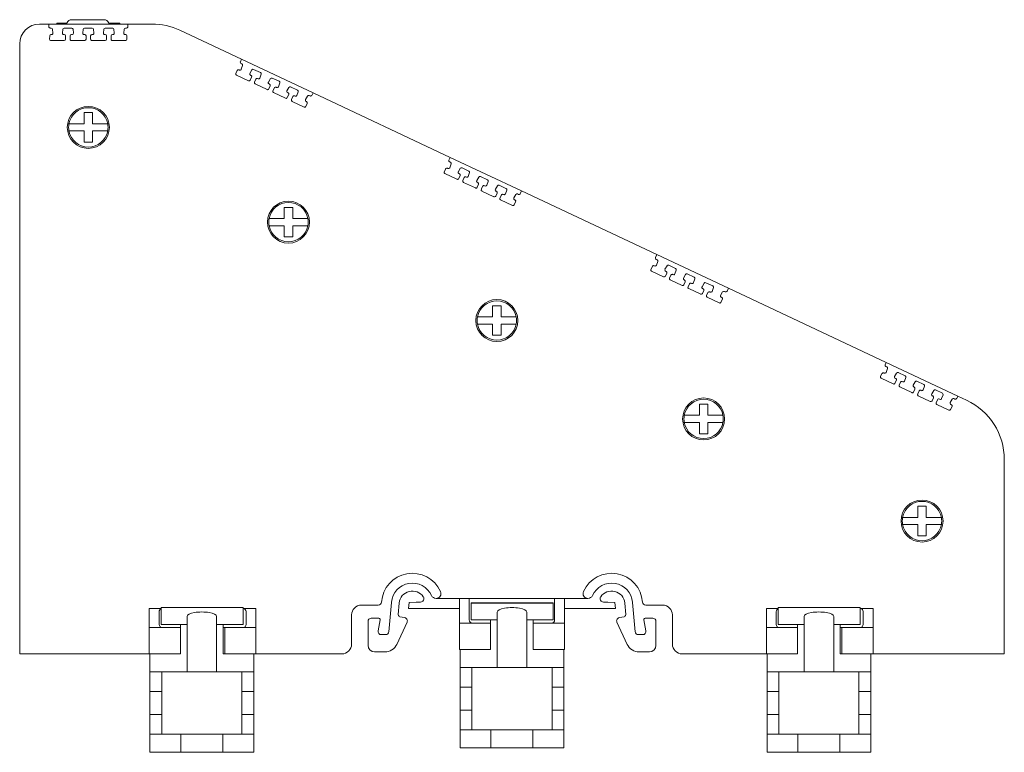
# Model space of a CAD drawing. Units: millimetres. Extents: x 2174 to 2987, y 936 to 1254.
# Drawn here: x 2174 to 2324, y 1136 to 1248 of the extents above; entities that cross this region are included whole.
import ezdxf

# ---------------------------------------------------------------- set-up
doc = ezdxf.new("R2010")
doc.units = ezdxf.units.MM

# ---------------------------------------------------------------- blocks, each defined once
blk = doc.blocks.new('2')
at = {"color": 7, "linetype": 'Continuous', "lineweight": 15}
for p, q in [((2176.83, 1246.91), (2178.28, 1246.91)), ((2178.28, 1246.51), (2178.28, 1246.91)), ((2178.28, 1246.91), (2190.31, 1246.91)), ((2179.47, 1247.04), (2179.47, 1246.91)), ((2181, 1247.04), (2179.47, 1247.04)), ((2181.05, 1247.13), (2180.94, 1246.91)), ((2186.68, 1247.57), (2181.73, 1247.57)), ((2187.48, 1246.91), (2187.37, 1247.13)), ((2189.11, 1247.04), (2187.41, 1247.04)), ((2189.12, 1246.91), (2189.11, 1247.04)), ((2190.31, 1246.91), (2190.31, 1246.5)), ((2190.31, 1246.91), (2193.97, 1246.91)), ((2178.39, 1244.59), (2178.4, 1245.1)), ((2178.64, 1246.3), (2178.48, 1246.3)), ((2178.6, 1245.3), (2178.68, 1245.3)), ((2178.88, 1245.51), (2178.83, 1246.12)), ((2180.39, 1246.12), (2180.33, 1245.51)), ((2180.53, 1245.3), (2180.61, 1245.3)), ((2181.76, 1246.3), (2180.59, 1246.3)), ((2180.81, 1245.1), (2180.81, 1245.09)), ((2180.81, 1245.09), (2180.81, 1244.59)), ((2181.52, 1244.59), (2181.52, 1245.1)), ((2181.72, 1245.3), (2181.81, 1245.3)), ((2182.01, 1245.51), (2181.96, 1246.12)), ((2183.52, 1246.12), (2183.46, 1245.51)), ((2183.66, 1245.3), (2183.74, 1245.3)), ((2184.88, 1246.3), (2183.71, 1246.3)), ((2183.94, 1245.1), (2183.94, 1245.09)), ((2183.94, 1245.09), (2183.94, 1244.59)), ((2184.64, 1244.59), (2184.64, 1245.1)), ((2184.84, 1245.3), (2184.93, 1245.3)), ((2185.13, 1245.51), (2185.08, 1246.12)), ((2186.64, 1246.12), (2186.58, 1245.51)), ((2186.78, 1245.3), (2186.86, 1245.3)), ((2188, 1246.3), (2186.83, 1246.3)), ((2187.06, 1245.1), (2187.06, 1245.09)), ((2187.06, 1245.09), (2187.06, 1244.59)), ((2187.76, 1244.59), (2187.76, 1245.1)), ((2187.96, 1245.3), (2188.05, 1245.3)), ((2188.25, 1245.51), (2188.2, 1246.12)), ((2189.76, 1246.12), (2189.7, 1245.51)), ((2189.9, 1245.3), (2189.98, 1245.3)), ((2190.11, 1246.3), (2189.95, 1246.3)), ((2190.18, 1245.1), (2190.18, 1245.09)), ((2190.18, 1245.09), (2190.18, 1244.59)), ((2190.31, 1246.5), (2190.31, 1246.5)), ((2198.22, 1245.96), (2207.63, 1241.53)), ((2173.83, 1150.91), (2173.83, 1243.91)), ((2178.59, 1244.39), (2180.61, 1244.39)), ((2181.72, 1244.39), (2183.74, 1244.39)), ((2184.84, 1244.39), (2186.86, 1244.39)), ((2187.96, 1244.39), (2189.98, 1244.39)), ((2207.46, 1241.17), (2207.63, 1241.53)), ((2207.7, 1240.83), (2207.55, 1240.9)), ((2207.59, 1240.01), (2207.8, 1240.58)), ((2207.63, 1241.53), (2218.52, 1236.41)), ((2206.77, 1239.38), (2206.98, 1239.83)), ((2206.86, 1239.11), (2208.69, 1238.25)), ((2207.25, 1239.93), (2207.32, 1239.9)), ((2209.21, 1239.92), (2208.91, 1239.39)), ((2208.99, 1239.11), (2209.07, 1239.07)), ((2210.52, 1239.5), (2209.47, 1240)), ((2210.42, 1238.68), (2210.63, 1239.26)), ((2209.17, 1238.81), (2208.96, 1238.35)), ((2209.59, 1238.05), (2209.8, 1238.51)), ((2209.69, 1237.78), (2211.51, 1236.92)), ((2210.07, 1238.6), (2210.14, 1238.57)), ((2212.03, 1238.59), (2211.73, 1238.06)), ((2211.82, 1237.78), (2211.9, 1237.74)), ((2213.35, 1238.18), (2212.29, 1238.67)), ((2213.24, 1237.35), (2213.45, 1237.93)), ((2211.99, 1237.48), (2211.78, 1237.02)), ((2212.41, 1236.72), (2212.63, 1237.18)), ((2212.51, 1236.45), (2214.34, 1235.59)), ((2212.89, 1237.28), (2212.97, 1237.24)), ((2214.86, 1237.26), (2214.55, 1236.73)), ((2214.82, 1236.15), (2214.6, 1235.69)), ((2214.64, 1236.45), (2214.72, 1236.42)), ((2216.17, 1236.85), (2215.11, 1237.34)), ((2216.07, 1236.02), (2216.28, 1236.6)), ((2218.52, 1236.41), (2218.35, 1236.04)), ((2218.52, 1236.41), (2239.41, 1226.59)), ((2215.24, 1235.39), (2215.45, 1235.85)), ((2215.34, 1235.12), (2217.16, 1234.26)), ((2215.72, 1235.94), (2215.8, 1235.91)), ((2217.68, 1235.93), (2217.38, 1235.4)), ((2217.64, 1234.82), (2217.43, 1234.36)), ((2217.47, 1235.12), (2217.55, 1235.09)), ((2218.09, 1235.95), (2217.94, 1236.01)), ((2239.21, 1226.17), (2239.41, 1226.59)), ((2239.45, 1225.83), (2239.31, 1225.9)), ((2239.35, 1225.01), (2239.55, 1225.58)), ((2239.41, 1226.59), (2250.3, 1221.47)), ((2238.52, 1224.37), (2238.73, 1224.83)), ((2238.61, 1224.11), (2240.44, 1223.25)), ((2239, 1224.93), (2239.07, 1224.9)), ((2240.96, 1224.92), (2240.66, 1224.39)), ((2240.74, 1224.11), (2240.82, 1224.07)), ((2242.27, 1224.5), (2241.22, 1225)), ((2242.17, 1223.68), (2242.38, 1224.26)), ((2240.92, 1223.81), (2240.71, 1223.35)), ((2241.34, 1223.05), (2241.55, 1223.51)), ((2241.44, 1222.78), (2243.26, 1221.92)), ((2241.82, 1223.6), (2241.9, 1223.57)), ((2243.78, 1223.59), (2243.48, 1223.06)), ((2243.57, 1222.78), (2243.65, 1222.74)), ((2245.1, 1223.18), (2244.04, 1223.67)), ((2244.99, 1222.35), (2245.2, 1222.93)), ((2243.74, 1222.48), (2243.53, 1222.02)), ((2244.16, 1221.72), (2244.38, 1222.18)), ((2244.26, 1221.45), (2246.09, 1220.59)), ((2244.64, 1222.27), (2244.72, 1222.24)), ((2246.61, 1222.26), (2246.3, 1221.73)), ((2246.57, 1221.15), (2246.35, 1220.69)), ((2246.39, 1221.45), (2246.47, 1221.42)), ((2247.92, 1221.85), (2246.86, 1222.34)), ((2247.82, 1221.02), (2248.03, 1221.6)), ((2250.3, 1221.47), (2250.1, 1221.04)), ((2250.3, 1221.47), (2270.92, 1211.77)), ((2246.99, 1220.39), (2247.21, 1220.85)), ((2247.09, 1220.12), (2248.91, 1219.26)), ((2247.47, 1220.94), (2247.55, 1220.91)), ((2249.43, 1220.93), (2249.13, 1220.4)), ((2249.39, 1219.82), (2249.18, 1219.36)), ((2249.22, 1220.12), (2249.3, 1220.09)), ((2249.84, 1220.95), (2249.69, 1221.01)), ((2270.7, 1211.31), (2270.92, 1211.77)), ((2270.94, 1210.97), (2270.79, 1211.04)), ((2270.83, 1210.15), (2271.04, 1210.72)), ((2270.92, 1211.77), (2281.81, 1206.65)), ((2270.01, 1209.51), (2270.22, 1209.97)), ((2270.1, 1209.25), (2271.93, 1208.39)), ((2270.49, 1210.07), (2270.56, 1210.04)), ((2272.45, 1210.06), (2272.14, 1209.53)), ((2272.23, 1209.25), (2272.31, 1209.21)), ((2273.76, 1209.64), (2272.71, 1210.14)), ((2273.66, 1208.82), (2273.86, 1209.4)), ((2272.41, 1208.95), (2272.2, 1208.49)), ((2272.83, 1208.19), (2273.04, 1208.65)), ((2272.93, 1207.92), (2274.75, 1207.06)), ((2273.31, 1208.74), (2273.38, 1208.71)), ((2275.27, 1208.73), (2274.97, 1208.2)), ((2275.23, 1207.62), (2275.02, 1207.16)), ((2275.06, 1207.92), (2275.14, 1207.88)), ((2276.58, 1208.32), (2275.53, 1208.81)), ((2276.48, 1207.49), (2276.69, 1208.07)), ((2275.65, 1206.86), (2275.87, 1207.32)), ((2275.75, 1206.59), (2277.58, 1205.73)), ((2276.13, 1207.41), (2276.21, 1207.38)), ((2278.09, 1207.4), (2277.79, 1206.87)), ((2278.05, 1206.29), (2277.84, 1205.83)), ((2277.88, 1206.59), (2277.96, 1206.56)), ((2279.41, 1206.99), (2278.35, 1207.48)), ((2278.96, 1206.08), (2279.03, 1206.05)), ((2279.31, 1206.16), (2279.52, 1206.74)), ((2280.92, 1206.07), (2280.62, 1205.54)), ((2281.32, 1206.09), (2281.18, 1206.15)), ((2281.81, 1206.65), (2281.59, 1206.18)), ((2281.81, 1206.65), (2305.86, 1195.34)), ((2278.48, 1205.53), (2278.69, 1205.99)), ((2278.58, 1205.26), (2280.4, 1204.4)), ((2280.88, 1204.96), (2280.67, 1204.5)), ((2280.71, 1205.26), (2280.79, 1205.23)), ((2305.68, 1194.97), (2305.86, 1195.34)), ((2305.92, 1194.64), (2305.78, 1194.7)), ((2305.82, 1193.81), (2306.03, 1194.39)), ((2305.86, 1195.34), (2316.75, 1190.21)), ((2304.99, 1193.18), (2305.2, 1193.64)), ((2305.09, 1192.91), (2306.91, 1192.05)), ((2305.47, 1193.74), (2305.55, 1193.7)), ((2307.43, 1193.72), (2307.13, 1193.19)), ((2307.39, 1192.61), (2307.18, 1192.15)), ((2307.22, 1192.91), (2307.3, 1192.88)), ((2308.75, 1193.31), (2307.69, 1193.8)), ((2308.64, 1192.48), (2308.85, 1193.06)), ((2307.81, 1191.85), (2308.03, 1192.31)), ((2307.91, 1191.59), (2309.74, 1190.73)), ((2308.29, 1192.41), (2308.37, 1192.37)), ((2310.26, 1192.39), (2309.95, 1191.87)), ((2310.22, 1191.28), (2310, 1190.82)), ((2310.04, 1191.59), (2310.12, 1191.55)), ((2311.57, 1191.98), (2310.51, 1192.48)), ((2311.12, 1191.08), (2311.19, 1191.04)), ((2311.46, 1191.16), (2311.67, 1191.73)), ((2313.08, 1191.07), (2312.78, 1190.54)), ((2314.4, 1190.65), (2313.34, 1191.15)), ((2310.64, 1190.52), (2310.85, 1190.98)), ((2310.73, 1190.26), (2312.56, 1189.4)), ((2313.04, 1189.95), (2312.83, 1189.5)), ((2312.86, 1190.26), (2312.94, 1190.22)), ((2313.47, 1189.19), (2313.68, 1189.65)), ((2313.94, 1189.75), (2314.02, 1189.71)), ((2314.29, 1189.83), (2314.5, 1190.4)), ((2315.91, 1189.74), (2315.6, 1189.21)), ((2316.31, 1189.75), (2316.16, 1189.82)), ((2316.75, 1190.21), (2316.58, 1189.85)), ((2316.75, 1190.21), (2318.09, 1189.58)), ((2313.56, 1188.93), (2315.39, 1188.07)), ((2315.87, 1188.62), (2315.65, 1188.16)), ((2315.69, 1188.93), (2315.77, 1188.89)), ((2323.84, 1180.53), (2323.84, 1150.91)), ((2228.47, 1158.34), (2225.9, 1158.34)), ((2230.47, 1158.76), (2230.07, 1154.29)), ((2231.51, 1156.89), (2231.66, 1158.66)), ((2233.09, 1157.81), (2233.17, 1158.72)), ((2234.21, 1158.81), (2233.17, 1158.72)), ((2234.21, 1158.81), (2234.91, 1158.81)), ((2237.26, 1159.36), (2240.83, 1159.36)), ((2240.83, 1155.58), (2240.83, 1159.36)), ((2242.33, 1159.36), (2240.83, 1159.36)), ((2242.33, 1159.36), (2242.33, 1156.08)), ((2255.33, 1159.36), (2242.33, 1159.36)), ((2255.13, 1158.68), (2242.63, 1158.68)), ((2242.63, 1158.68), (2242.63, 1158.66)), ((2242.63, 1158.66), (2255.13, 1158.66)), ((2242.63, 1156.08), (2242.63, 1158.66)), ((2255.13, 1158.66), (2255.13, 1158.68)), ((2255.13, 1156.08), (2255.13, 1158.66)), ((2255.33, 1156.08), (2255.33, 1159.36)), ((2256.83, 1159.36), (2255.33, 1159.36)), ((2256.83, 1159.36), (2256.83, 1155.58)), ((2256.83, 1159.36), (2260.41, 1159.36)), ((2263.46, 1158.81), (2262.76, 1158.81)), ((2263.46, 1158.81), (2264.5, 1158.72)), ((2264.58, 1157.81), (2264.5, 1158.72)), ((2266.01, 1158.66), (2266.16, 1156.89)), ((2267.6, 1154.29), (2267.2, 1158.76)), ((2271.77, 1158.34), (2269.21, 1158.34)), ((2195.38, 1157.85), (2193.58, 1157.85)), ((2193.58, 1157.85), (2193.58, 1154.91)), ((2195.08, 1157.35), (2195.08, 1155.41)), ((2195.38, 1155.41), (2195.38, 1157.98)), ((2195.38, 1157.98), (2207.88, 1157.98)), ((2199.33, 1156.61), (2199.33, 1155.41)), ((2203.83, 1155.41), (2203.83, 1156.61)), ((2207.88, 1155.41), (2207.88, 1157.98)), ((2209.83, 1157.85), (2207.88, 1157.85)), ((2208.33, 1155.41), (2208.33, 1157.35)), ((2209.83, 1157.85), (2209.83, 1154.91)), ((2224.4, 1156.84), (2224.4, 1152.41)), ((2231.75, 1156.57), (2232.48, 1156.44)), ((2233.09, 1157.81), (2240.83, 1157.81)), ((2246.58, 1157.29), (2246.58, 1156.08)), ((2251.08, 1156.08), (2251.08, 1157.29)), ((2256.83, 1157.81), (2264.58, 1157.81)), ((2265.92, 1156.57), (2265.19, 1156.44)), ((2273.27, 1152.41), (2273.27, 1156.84)), ((2289.39, 1157.85), (2287.59, 1157.85)), ((2287.59, 1157.85), (2287.59, 1154.91)), ((2289.09, 1157.35), (2289.09, 1155.41)), ((2289.39, 1155.41), (2289.39, 1157.98)), ((2289.39, 1157.98), (2301.89, 1157.98)), ((2293.34, 1156.61), (2293.34, 1155.41)), ((2297.84, 1155.41), (2297.84, 1156.61)), ((2301.89, 1155.41), (2301.89, 1157.98)), ((2303.84, 1157.85), (2301.89, 1157.85)), ((2302.34, 1155.41), (2302.34, 1157.35)), ((2303.84, 1157.85), (2303.84, 1154.91)), ((2195.38, 1155.41), (2198.33, 1155.41)), ((2199.33, 1155.41), (2198.33, 1155.41)), ((2198.33, 1150.91), (2198.33, 1155.41)), ((2199.33, 1148.16), (2199.33, 1155.41)), ((2204.83, 1155.41), (2203.83, 1155.41)), ((2203.83, 1155.41), (2203.83, 1148.16)), ((2204.83, 1155.41), (2204.83, 1150.91)), ((2204.83, 1155.41), (2207.88, 1155.41)), ((2226.9, 1155.84), (2226.9, 1152.21)), ((2227.4, 1156.34), (2228.54, 1156.34)), ((2228.73, 1156.1), (2228.44, 1154.42)), ((2231.27, 1152.36), (2232.85, 1155.74)), ((2240.83, 1151.58), (2240.83, 1155.58)), ((2240.83, 1155.58), (2242.83, 1155.58)), ((2242.63, 1156.08), (2245.58, 1156.08)), ((2245.58, 1155.58), (2242.83, 1155.58)), ((2246.58, 1156.08), (2245.58, 1156.08)), ((2245.58, 1151.58), (2245.58, 1156.08)), ((2245.58, 1155.58), (2245.58, 1151.58)), ((2246.58, 1148.83), (2246.58, 1156.08)), ((2252.08, 1156.08), (2251.08, 1156.08)), ((2251.08, 1156.08), (2251.08, 1148.83)), ((2252.08, 1156.08), (2252.08, 1151.58)), ((2252.08, 1156.08), (2255.13, 1156.08)), ((2252.08, 1151.58), (2252.08, 1155.58)), ((2254.83, 1155.58), (2252.08, 1155.58)), ((2254.83, 1155.58), (2256.83, 1155.58)), ((2256.83, 1155.58), (2256.83, 1151.58)), ((2264.83, 1155.74), (2266.4, 1152.36)), ((2268.94, 1156.1), (2269.23, 1154.42)), ((2270.27, 1156.34), (2269.13, 1156.34)), ((2270.77, 1152.21), (2270.77, 1155.84)), ((2289.39, 1155.41), (2292.34, 1155.41)), ((2293.34, 1155.41), (2292.34, 1155.41)), ((2292.34, 1150.91), (2292.34, 1155.41)), ((2293.34, 1148.16), (2293.34, 1155.41)), ((2298.84, 1155.41), (2297.84, 1155.41)), ((2297.84, 1155.41), (2297.84, 1148.16)), ((2298.84, 1155.41), (2298.84, 1150.91)), ((2298.84, 1155.41), (2301.89, 1155.41)), ((2193.58, 1154.91), (2193.58, 1150.91)), ((2195.58, 1154.91), (2193.58, 1154.91)), ((2195.58, 1154.91), (2198.33, 1154.91)), ((2198.33, 1154.91), (2198.33, 1150.91)), ((2204.83, 1154.91), (2205.08, 1154.91)), ((2205.08, 1150.91), (2205.08, 1154.91)), ((2205.08, 1154.91), (2207.83, 1154.91)), ((2209.83, 1154.91), (2207.83, 1154.91)), ((2209.83, 1150.91), (2209.83, 1154.91)), ((2228.93, 1153.84), (2229.58, 1153.84)), ((2268.74, 1153.84), (2268.09, 1153.84)), ((2287.59, 1154.91), (2287.59, 1150.91)), ((2289.59, 1154.91), (2287.59, 1154.91)), ((2289.59, 1154.91), (2292.34, 1154.91)), ((2292.34, 1154.91), (2292.34, 1150.91)), ((2298.84, 1154.91), (2299.09, 1154.91)), ((2299.09, 1154.91), (2301.84, 1154.91)), ((2299.09, 1150.91), (2299.09, 1154.91)), ((2303.84, 1154.91), (2301.84, 1154.91)), ((2303.84, 1150.91), (2303.84, 1154.91)), ((2193.58, 1150.91), (2173.83, 1150.91)), ((2193.58, 1150.91), (2198.33, 1150.91)), ((2193.68, 1150.91), (2193.68, 1148.16)), ((2198.33, 1150.91), (2198.33, 1150.91)), ((2204.83, 1150.91), (2205.08, 1150.91)), ((2205.08, 1150.91), (2209.83, 1150.91)), ((2209.48, 1150.91), (2209.48, 1148.16)), ((2222.9, 1150.91), (2209.83, 1150.91)), ((2227.9, 1151.21), (2229.46, 1151.21)), ((2245.58, 1151.58), (2240.83, 1151.58)), ((2240.93, 1151.58), (2240.93, 1148.83)), ((2245.58, 1151.58), (2245.58, 1151.58)), ((2256.83, 1151.58), (2252.08, 1151.58)), ((2252.08, 1151.58), (2252.08, 1151.58)), ((2256.73, 1151.58), (2256.73, 1148.83)), ((2269.77, 1151.21), (2268.21, 1151.21)), ((2287.59, 1150.91), (2274.77, 1150.91)), ((2287.59, 1150.91), (2292.34, 1150.91)), ((2287.69, 1150.91), (2287.69, 1148.16)), ((2292.34, 1150.91), (2292.34, 1150.91)), ((2298.84, 1150.91), (2299.09, 1150.91)), ((2299.09, 1150.91), (2303.84, 1150.91)), ((2303.49, 1150.91), (2303.49, 1148.16)), ((2323.84, 1150.91), (2303.84, 1150.91)), ((2193.68, 1148.16), (2199.33, 1148.16)), ((2193.68, 1148.16), (2193.68, 1145.16)), ((2195.48, 1145.16), (2195.48, 1148.16)), ((2203.83, 1148.16), (2199.33, 1148.16)), ((2203.83, 1148.16), (2209.48, 1148.16)), ((2207.68, 1148.16), (2207.68, 1145.16)), ((2209.48, 1148.16), (2209.48, 1145.16)), ((2240.93, 1148.83), (2246.58, 1148.83)), ((2240.93, 1148.83), (2240.93, 1145.83)), ((2242.73, 1145.83), (2242.73, 1148.83)), ((2251.08, 1148.83), (2246.58, 1148.83)), ((2251.08, 1148.83), (2256.73, 1148.83)), ((2254.93, 1148.83), (2254.93, 1145.83)), ((2256.73, 1148.83), (2256.73, 1145.83)), ((2287.69, 1148.16), (2293.34, 1148.16)), ((2287.69, 1148.16), (2287.69, 1145.16)), ((2289.49, 1145.16), (2289.49, 1148.16)), ((2297.84, 1148.16), (2293.34, 1148.16)), ((2297.84, 1148.16), (2303.49, 1148.16)), ((2301.69, 1148.16), (2301.69, 1145.16)), ((2303.49, 1148.16), (2303.49, 1145.16)), ((2195.48, 1145.16), (2193.68, 1145.16)), ((2193.68, 1145.16), (2193.68, 1141.66)), ((2195.48, 1141.66), (2195.48, 1145.16)), ((2207.68, 1145.16), (2209.48, 1145.16)), ((2207.68, 1145.16), (2207.68, 1141.66)), ((2209.48, 1145.16), (2209.48, 1141.66)), ((2242.73, 1145.83), (2240.93, 1145.83)), ((2240.93, 1145.83), (2240.93, 1142.33)), ((2242.73, 1142.33), (2242.73, 1145.83)), ((2254.93, 1145.83), (2256.73, 1145.83)), ((2254.93, 1145.83), (2254.93, 1142.33)), ((2256.73, 1145.83), (2256.73, 1142.33)), ((2289.49, 1145.16), (2287.69, 1145.16)), ((2287.69, 1145.16), (2287.69, 1141.66)), ((2289.49, 1141.66), (2289.49, 1145.16)), ((2301.69, 1145.16), (2303.49, 1145.16)), ((2301.69, 1145.16), (2301.69, 1141.66)), ((2303.49, 1145.16), (2303.49, 1141.66)), ((2195.48, 1141.66), (2193.68, 1141.66)), ((2193.68, 1141.66), (2193.68, 1138.66)), ((2195.48, 1138.66), (2195.48, 1141.66)), ((2209.48, 1141.66), (2207.68, 1141.66)), ((2207.68, 1141.66), (2207.68, 1138.66)), ((2209.48, 1141.66), (2209.48, 1138.66)), ((2242.73, 1142.33), (2240.93, 1142.33)), ((2240.93, 1142.33), (2240.93, 1139.33)), ((2242.73, 1139.33), (2242.73, 1142.33)), ((2256.73, 1142.33), (2254.93, 1142.33)), ((2254.93, 1142.33), (2254.93, 1139.33)), ((2256.73, 1142.33), (2256.73, 1139.33)), ((2289.49, 1141.66), (2287.69, 1141.66)), ((2287.69, 1141.66), (2287.69, 1138.66)), ((2289.49, 1138.66), (2289.49, 1141.66)), ((2303.49, 1141.66), (2301.69, 1141.66)), ((2301.69, 1141.66), (2301.69, 1138.66)), ((2303.49, 1141.66), (2303.49, 1138.66)), ((2193.68, 1138.66), (2193.68, 1135.91)), ((2198.38, 1138.66), (2193.68, 1138.66)), ((2198.38, 1135.91), (2198.38, 1138.66)), ((2198.38, 1138.66), (2204.78, 1138.66)), ((2209.48, 1138.66), (2204.78, 1138.66)), ((2204.78, 1138.66), (2204.78, 1135.91)), ((2209.48, 1138.66), (2209.48, 1135.91)), ((2240.93, 1139.33), (2240.93, 1136.58)), ((2245.63, 1139.33), (2240.93, 1139.33)), ((2245.63, 1136.58), (2245.63, 1139.33)), ((2245.63, 1139.33), (2252.03, 1139.33)), ((2256.73, 1139.33), (2252.03, 1139.33)), ((2252.03, 1139.33), (2252.03, 1136.58)), ((2256.73, 1139.33), (2256.73, 1136.58)), ((2287.69, 1138.66), (2287.69, 1135.91)), ((2292.39, 1138.66), (2287.69, 1138.66)), ((2292.39, 1135.91), (2292.39, 1138.66)), ((2292.39, 1138.66), (2298.79, 1138.66)), ((2298.79, 1138.66), (2298.79, 1135.91)), ((2303.49, 1138.66), (2298.79, 1138.66)), ((2303.49, 1138.66), (2303.49, 1135.91)), ((2198.38, 1135.91), (2193.68, 1135.91)), ((2204.78, 1135.91), (2198.38, 1135.91)), ((2209.48, 1135.91), (2204.78, 1135.91)), ((2245.63, 1136.58), (2240.93, 1136.58)), ((2252.03, 1136.58), (2245.63, 1136.58)), ((2256.73, 1136.58), (2252.03, 1136.58)), ((2292.39, 1135.91), (2287.69, 1135.91)), ((2298.79, 1135.91), (2292.39, 1135.91)), ((2303.49, 1135.91), (2298.79, 1135.91))]:
    blk.add_line(p, q, dxfattribs=at)
for centre in [(2184.29, 1231.16), (2214.78, 1216.72), (2246.53, 1201.72), (2278.03, 1186.72), (2311.3, 1171.16)]:
    blk.add_circle(centre, 3.2, dxfattribs=at)
for centre, radius, start, end in [((2176.83, 1243.91), 3, 90, 180), ((2181.73, 1246.81), 0.759, 90, 155.0005), ((2186.68, 1246.81), 0.759, 24.9996, 90), ((2193.97, 1236.91), 10, 64.8114, 90), ((2178.48, 1246.5), 0.2, 179.6298, 269.9965), ((2178.6, 1245.1), 0.2, 89.9965, 179.63), ((2178.64, 1246.1), 0.2, 4.63, 89.9965), ((2178.68, 1245.5), 0.2, 269.9966, 4.63), ((2180.53, 1245.5), 0.2, 174.6301, 269.9965), ((2180.59, 1246.1), 0.2, 89.9965, 174.6301), ((2180.61, 1245.1), 0.2, 0, 89.9966), ((2181.72, 1245.1), 0.2, 89.9967, 179.63), ((2181.76, 1246.1), 0.2, 4.6298, 89.9965), ((2181.81, 1245.5), 0.2, 269.9967, 4.6298), ((2183.66, 1245.5), 0.2, 174.6302, 269.9964), ((2183.71, 1246.1), 0.2, 89.9965, 174.6301), ((2183.74, 1245.1), 0.2, 0, 89.9965), ((2184.84, 1245.1), 0.2, 89.9967, 179.6301), ((2184.88, 1246.1), 0.2, 4.6302, 89.9964), ((2184.93, 1245.5), 0.2, 269.9967, 4.6301), ((2186.78, 1245.5), 0.2, 174.6302, 269.9966), ((2186.83, 1246.1), 0.2, 89.9965, 174.6302), ((2186.86, 1245.1), 0.2, 0, 89.9967), ((2187.96, 1245.1), 0.2, 89.9968, 179.6299), ((2188, 1246.1), 0.2, 4.63, 89.9965), ((2188.05, 1245.5), 0.2, 269.9967, 4.63), ((2189.9, 1245.5), 0.2, 174.63, 269.9965), ((2189.95, 1246.1), 0.2, 89.9965, 174.63), ((2189.98, 1245.1), 0.2, 0, 89.9965), ((2190.11, 1246.5), 0.2, 269.9965, 0), ((2178.59, 1244.59), 0.2, 179.63, 269.9965), ((2180.61, 1244.59), 0.2, 269.9965, 359.6299), ((2181.72, 1244.59), 0.2, 179.63, 269.9964), ((2183.74, 1244.59), 0.2, 269.9965, 359.63), ((2184.84, 1244.59), 0.2, 179.6301, 269.9965), ((2186.86, 1244.59), 0.2, 269.9965, 359.63), ((2187.96, 1244.59), 0.2, 179.6299, 269.9965), ((2189.98, 1244.59), 0.2, 269.9965, 359.63), ((2207.64, 1241.08), 0.2, 154.4371, 244.8027), ((2207.61, 1240.65), 0.2, 340.17, 64.8026), ((2206.95, 1239.29), 0.2, 155.1699, 244.8036), ((2207.16, 1239.75), 0.2, 64.8045, 155.1701), ((2207.41, 1240.08), 0.2, 244.8045, 340.17), ((2209.08, 1239.29), 0.2, 150.1701, 244.8047), ((2208.99, 1238.89), 0.2, 335.1701, 64.8046), ((2209.38, 1239.82), 0.2, 64.8037, 150.17), ((2210.44, 1239.32), 0.2, 340.1699, 64.8037), ((2208.78, 1238.43), 0.2, 244.8035, 335.1701), ((2209.77, 1237.96), 0.2, 155.1699, 244.8035), ((2209.99, 1238.42), 0.2, 64.8054, 155.1699), ((2210.23, 1238.75), 0.2, 244.8054, 340.1699), ((2211.9, 1237.96), 0.2, 150.1698, 244.8015), ((2211.81, 1237.56), 0.2, 335.17, 64.8015), ((2212.21, 1238.49), 0.2, 64.8036, 150.1699), ((2213.26, 1238), 0.2, 340.1698, 64.8036), ((2211.6, 1237.1), 0.2, 244.8036, 335.17), ((2212.6, 1236.63), 0.2, 155.17, 244.8035), ((2212.81, 1237.09), 0.2, 64.8014, 155.17), ((2213.05, 1237.42), 0.2, 244.8015, 340.1699), ((2214.73, 1236.63), 0.2, 150.1702, 244.8025), ((2214.63, 1236.24), 0.2, 335.1699, 64.8025), ((2215.03, 1237.16), 0.2, 64.8036, 150.1702), ((2216.09, 1236.67), 0.2, 340.1699, 64.8036), ((2217.86, 1235.83), 0.2, 64.8043, 150.1699), ((2218.17, 1236.13), 0.2, 244.8043, 335.1703), ((2214.42, 1235.78), 0.2, 244.8036, 335.17), ((2215.42, 1235.3), 0.2, 155.1701, 244.8035), ((2215.64, 1235.76), 0.2, 64.8012, 155.1701), ((2215.88, 1236.09), 0.2, 244.8041, 340.1697), ((2217.55, 1235.3), 0.2, 150.17, 244.8034), ((2217.46, 1234.9), 0.2, 335.1699, 64.8034), ((2184.29, 1231.16), 3, 10.564, 169.436), ((2217.25, 1234.45), 0.2, 244.8035, 335.17), ((2184.29, 1231.16), 3, 169.436, 190.564), ((2184.29, 1231.16), 3, 349.436, 10.564), ((2184.29, 1231.16), 3, 190.564, 349.436), ((2239.39, 1226.08), 0.2, 154.437, 244.8036), ((2239.36, 1225.65), 0.2, 340.17, 64.8036), ((2238.7, 1224.29), 0.2, 155.1671, 244.8035), ((2238.91, 1224.75), 0.2, 64.8041, 155.1701), ((2239.16, 1225.08), 0.2, 244.804, 340.17), ((2240.83, 1224.29), 0.2, 150.17, 244.8033), ((2240.74, 1223.89), 0.2, 335.1701, 64.8033), ((2241.13, 1224.82), 0.2, 64.8036, 150.17), ((2242.19, 1224.32), 0.2, 340.1698, 64.8036), ((2240.53, 1223.43), 0.2, 244.8035, 335.1699), ((2241.52, 1222.96), 0.2, 155.1699, 244.8035), ((2241.74, 1223.42), 0.2, 64.803, 155.17), ((2241.98, 1223.75), 0.2, 244.803, 340.1698), ((2243.65, 1222.96), 0.2, 150.1699, 244.8022), ((2243.56, 1222.56), 0.2, 335.1699, 64.8022), ((2243.96, 1223.49), 0.2, 64.8037, 150.1699), ((2245.01, 1223), 0.2, 340.1698, 64.8036), ((2243.35, 1222.1), 0.2, 244.8035, 335.17), ((2244.35, 1221.63), 0.2, 155.17, 244.8035), ((2244.56, 1222.09), 0.2, 64.8023, 155.17), ((2244.8, 1222.42), 0.2, 244.8023, 340.1698), ((2246.48, 1221.63), 0.2, 150.1703, 244.8013), ((2246.38, 1221.23), 0.2, 335.17, 64.8013), ((2246.78, 1222.16), 0.2, 64.8035, 150.1702), ((2247.84, 1221.66), 0.2, 340.1699, 64.8035), ((2249.61, 1220.83), 0.2, 64.8044, 150.1701), ((2249.92, 1221.13), 0.2, 244.8044, 335.1703), ((2214.78, 1216.72), 3, 10.564, 169.436), ((2246.17, 1220.78), 0.2, 244.8036, 335.1701), ((2247.17, 1220.3), 0.2, 155.1702, 244.8036), ((2247.39, 1220.76), 0.2, 64.8025, 155.1701), ((2247.63, 1221.09), 0.2, 244.8025, 340.1699), ((2249.3, 1220.3), 0.2, 150.1701, 244.8047), ((2249.21, 1219.9), 0.2, 335.17, 64.8047), ((2249, 1219.44), 0.2, 244.8036, 335.1699), ((2214.78, 1216.72), 3, 169.436, 190.564), ((2214.78, 1216.72), 3, 349.436, 10.564), ((2214.78, 1216.72), 3, 190.564, 349.436), ((2270.88, 1211.22), 0.2, 154.437, 244.8036), ((2270.85, 1210.79), 0.2, 340.17, 64.8036), ((2270.19, 1209.43), 0.2, 155.1669, 244.8035), ((2270.4, 1209.89), 0.2, 64.8041, 155.1701), ((2270.65, 1210.22), 0.2, 244.804, 340.17), ((2272.32, 1209.43), 0.2, 150.17, 244.8033), ((2272.23, 1209.03), 0.2, 335.1701, 64.8033), ((2272.62, 1209.96), 0.2, 64.8036, 150.17), ((2273.68, 1209.46), 0.2, 340.1698, 64.8036), ((2272.01, 1208.57), 0.2, 244.8035, 335.1699), ((2273.01, 1208.1), 0.2, 155.1699, 244.8035), ((2273.22, 1208.56), 0.2, 64.803, 155.17), ((2273.47, 1208.89), 0.2, 244.803, 340.1698), ((2275.14, 1208.1), 0.2, 150.1699, 244.8022), ((2275.05, 1207.7), 0.2, 335.1699, 64.8022), ((2275.44, 1208.63), 0.2, 64.8037, 150.1699), ((2276.5, 1208.14), 0.2, 340.1698, 64.8036), ((2274.84, 1207.24), 0.2, 244.8035, 335.17), ((2275.83, 1206.77), 0.2, 155.17, 244.8035), ((2276.05, 1207.23), 0.2, 64.8023, 155.17), ((2276.29, 1207.56), 0.2, 244.8023, 340.1698), ((2277.96, 1206.77), 0.2, 150.1702, 244.8013), ((2277.87, 1206.37), 0.2, 335.17, 64.8013), ((2278.27, 1207.3), 0.2, 64.8035, 150.1702), ((2278.88, 1205.9), 0.2, 64.8025, 155.1701), ((2279.12, 1206.23), 0.2, 244.8025, 340.1697), ((2279.33, 1206.8), 0.2, 340.1699, 64.8035), ((2281.1, 1205.97), 0.2, 64.8044, 150.17), ((2281.41, 1206.27), 0.2, 244.8044, 335.1703), ((2246.53, 1201.72), 3, 10.564, 169.436), ((2277.66, 1205.92), 0.2, 244.8036, 335.1701), ((2278.66, 1205.44), 0.2, 155.1702, 244.8035), ((2280.79, 1205.44), 0.2, 150.1702, 244.8047), ((2280.7, 1205.04), 0.2, 335.17, 64.8047), ((2280.49, 1204.58), 0.2, 244.8035, 335.17), ((2246.53, 1201.72), 3, 169.436, 190.564), ((2246.53, 1201.72), 3, 349.436, 10.564), ((2246.53, 1201.72), 3, 190.564, 349.436), ((2305.86, 1194.89), 0.2, 154.4371, 244.8027), ((2305.84, 1194.46), 0.2, 340.17, 64.8026), ((2305.17, 1193.09), 0.2, 155.17, 244.8037), ((2305.39, 1193.55), 0.2, 64.8045, 155.17), ((2305.63, 1193.88), 0.2, 244.8045, 340.17), ((2307.3, 1193.09), 0.2, 150.17, 244.8047), ((2307.21, 1192.7), 0.2, 335.1701, 64.8046), ((2307.61, 1193.62), 0.2, 64.8035, 150.17), ((2308.66, 1193.13), 0.2, 340.1699, 64.8035), ((2307, 1192.24), 0.2, 244.8035, 335.1701), ((2308, 1191.77), 0.2, 155.1699, 244.8035), ((2308.21, 1192.23), 0.2, 64.8054, 155.1699), ((2308.45, 1192.55), 0.2, 244.8054, 340.1699), ((2310.13, 1191.77), 0.2, 150.1698, 244.8015), ((2310.03, 1191.37), 0.2, 335.17, 64.8015), ((2310.43, 1192.3), 0.2, 64.8036, 150.1699), ((2311.03, 1190.9), 0.2, 64.8014, 155.17), ((2311.28, 1191.22), 0.2, 244.8015, 340.1699), ((2311.48, 1191.8), 0.2, 340.1698, 64.8036), ((2313.25, 1190.97), 0.2, 64.8036, 150.1702), ((2278.03, 1186.72), 3, 10.564, 169.436), ((2309.82, 1190.91), 0.2, 244.8036, 335.17), ((2310.82, 1190.44), 0.2, 155.17, 244.8035), ((2312.95, 1190.44), 0.2, 150.1702, 244.8033), ((2312.86, 1190.04), 0.2, 335.1699, 64.8033), ((2313.86, 1189.57), 0.2, 64.8012, 155.1701), ((2314.1, 1189.89), 0.2, 244.8041, 340.1697), ((2314.31, 1190.47), 0.2, 340.1698, 64.8036), ((2316.08, 1189.64), 0.2, 64.8043, 150.1699), ((2316.39, 1189.93), 0.2, 244.8043, 335.1703), ((2313.84, 1180.53), 10, 0, 64.8114), ((2312.64, 1189.58), 0.2, 244.8036, 335.17), ((2313.65, 1189.11), 0.2, 155.1701, 244.8036), ((2315.47, 1188.25), 0.2, 244.8036, 335.17), ((2315.78, 1189.11), 0.2, 150.17, 244.8034), ((2315.69, 1188.71), 0.2, 335.17, 64.8035), ((2278.03, 1186.72), 3, 169.436, 190.564), ((2278.03, 1186.72), 3, 349.436, 10.564), ((2278.03, 1186.72), 3, 190.564, 349.436), ((2311.3, 1171.16), 3, 10.564, 169.436), ((2311.3, 1171.16), 3, 169.436, 190.564), ((2311.3, 1171.16), 3, 349.436, 10.564), ((2311.3, 1171.16), 3, 190.564, 349.436), ((2233.65, 1158.49), 4.7, 24.2127, 176.1341), ((2264.02, 1158.49), 4.7, 3.8659, 155.7873), ((2233.65, 1158.49), 3.2, 24.2127, 175), ((2264.02, 1158.49), 3.2, 5, 155.7873), ((2233.65, 1158.49), 2, 33.3113, 175), ((2234.91, 1159.31), 0.5, 270, 33.3113), ((2237.26, 1160.11), 0.75, 204.2127, 270), ((2237.26, 1160.11), 0.75, 270, 24.2127), ((2260.41, 1160.11), 0.75, 155.7873, 270), ((2260.41, 1160.11), 0.75, 270, 335.7873), ((2262.76, 1159.31), 0.5, 146.6887, 270), ((2264.02, 1158.49), 2, 5, 146.6887), ((2225.9, 1156.84), 1.5, 90, 180), ((2228.47, 1158.84), 0.5, 270, 356.1341), ((2269.21, 1158.84), 0.5, 183.8659, 270), ((2271.77, 1156.84), 1.5, 0, 90), ((2195.58, 1157.35), 0.5, 113.5623, 180), ((2207.83, 1157.35), 0.5, 0, 84.2752), ((2231.81, 1156.87), 0.3, 175, 260.0022), ((2265.86, 1156.87), 0.3, 279.9978, 5), ((2289.59, 1157.35), 0.5, 113.5623, 180), ((2301.84, 1157.35), 0.5, 0, 84.2752), ((2195.58, 1155.41), 0.5, 180, 270), ((2207.83, 1155.41), 0.5, 270, 0), ((2227.4, 1155.84), 0.5, 89.998, 179.9981), ((2228.54, 1156.14), 0.2, 349.9907, 89.9961), ((2232.39, 1155.95), 0.5, 334.9978, 80.0022), ((2242.83, 1156.08), 0.5, 180, 270), ((2254.83, 1156.08), 0.5, 270, 0), ((2265.28, 1155.95), 0.5, 99.9978, 205.0022), ((2269.13, 1156.14), 0.2, 90.0041, 190.0093), ((2270.27, 1155.84), 0.5, 0.0021, 90.0021), ((2289.59, 1155.41), 0.5, 180, 270), ((2301.84, 1155.41), 0.5, 270, 0), ((2228.93, 1154.34), 0.5, 169.9949, 269.9999), ((2229.58, 1154.34), 0.5, 269.9999, 355), ((2268.09, 1154.34), 0.5, 185, 269.9999), ((2268.74, 1154.34), 0.5, 269.9999, 10.0052), ((2222.9, 1152.41), 1.5, 270, 0), ((2227.9, 1152.21), 1, 180, 270), ((2229.46, 1153.21), 2, 270, 334.9978), ((2268.21, 1153.21), 2, 205.0022, 270), ((2269.77, 1152.21), 1, 270, 360), ((2274.77, 1152.41), 1.5, 180, 270)]:
    blk.add_arc(centre, radius, start, end, dxfattribs=at)
for centre in [(2201.58, 1156.61), (2248.83, 1157.29), (2295.59, 1156.61)]:
    blk.add_ellipse(centre, major_axis=(2.25, 0), ratio=0.304878, start_param=0, end_param=3.141593, dxfattribs=at)
for points in [[(2183.64, 1233.41), (2184.07, 1233.41), (2184.51, 1233.41), (2184.94, 1233.41)], [(2184.94, 1228.91), (2184.51, 1228.91), (2184.08, 1228.91), (2183.64, 1228.91)], [(2214.13, 1218.97), (2214.56, 1218.97), (2214.99, 1218.97), (2215.43, 1218.97)], [(2215.43, 1214.47), (2214.99, 1214.47), (2214.56, 1214.47), (2214.13, 1214.47)], [(2245.88, 1203.97), (2246.31, 1203.97), (2246.74, 1203.97), (2247.18, 1203.97)], [(2247.18, 1199.47), (2246.74, 1199.47), (2246.31, 1199.47), (2245.88, 1199.47)], [(2277.38, 1188.97), (2277.81, 1188.97), (2278.24, 1188.97), (2278.68, 1188.97)], [(2278.68, 1184.47), (2278.24, 1184.47), (2277.81, 1184.47), (2277.38, 1184.47)], [(2310.65, 1173.41), (2311.08, 1173.41), (2311.51, 1173.41), (2311.95, 1173.41)], [(2311.95, 1168.91), (2311.51, 1168.91), (2311.08, 1168.91), (2310.65, 1168.91)]]:
    blk.add_open_spline(points, degree=3, dxfattribs=at)
for points in [[(2183.64, 1231.71), (2183.64, 1232.01), (2183.64, 1232.29), (2183.64, 1232.86), (2183.64, 1233.14), (2183.64, 1233.41)], [(2184.94, 1233.41), (2184.94, 1233.14), (2184.94, 1232.86), (2184.94, 1232.3), (2184.94, 1232.01), (2184.94, 1231.71)], [(2181.34, 1231.71), (2181.7, 1231.71), (2182.07, 1231.71), (2182.83, 1231.71), (2183.23, 1231.71), (2183.64, 1231.71)], [(2184.94, 1231.71), (2185.35, 1231.71), (2185.75, 1231.71), (2186.52, 1231.71), (2186.89, 1231.71), (2187.24, 1231.71)], [(2183.64, 1230.61), (2183.23, 1230.61), (2182.83, 1230.61), (2182.07, 1230.61), (2181.7, 1230.61), (2181.34, 1230.61)], [(2183.64, 1228.91), (2183.64, 1229.18), (2183.64, 1229.46), (2183.64, 1230.02), (2183.64, 1230.31), (2183.64, 1230.61)], [(2184.94, 1230.61), (2184.94, 1230.31), (2184.94, 1230.02), (2184.94, 1229.46), (2184.94, 1229.18), (2184.94, 1228.91)], [(2187.24, 1230.61), (2186.89, 1230.61), (2186.52, 1230.61), (2185.75, 1230.61), (2185.36, 1230.61), (2184.94, 1230.61)], [(2214.13, 1217.27), (2214.13, 1217.57), (2214.13, 1217.85), (2214.13, 1218.42), (2214.13, 1218.7), (2214.13, 1218.97)], [(2215.43, 1218.97), (2215.43, 1218.7), (2215.43, 1218.42), (2215.43, 1217.86), (2215.43, 1217.57), (2215.43, 1217.27)], [(2211.83, 1217.27), (2212.18, 1217.27), (2212.55, 1217.27), (2213.32, 1217.27), (2213.71, 1217.27), (2214.13, 1217.27)], [(2215.43, 1217.27), (2215.84, 1217.27), (2216.23, 1217.27), (2217, 1217.27), (2217.37, 1217.27), (2217.73, 1217.27)], [(2214.13, 1216.17), (2213.72, 1216.17), (2213.32, 1216.17), (2212.55, 1216.17), (2212.18, 1216.17), (2211.83, 1216.17)], [(2214.13, 1214.47), (2214.13, 1214.74), (2214.13, 1215.02), (2214.13, 1215.58), (2214.13, 1215.87), (2214.13, 1216.17)], [(2215.43, 1216.17), (2215.43, 1215.87), (2215.43, 1215.58), (2215.43, 1215.02), (2215.43, 1214.74), (2215.43, 1214.47)], [(2217.73, 1216.17), (2217.37, 1216.17), (2217, 1216.17), (2216.23, 1216.17), (2215.84, 1216.17), (2215.43, 1216.17)], [(2245.88, 1202.27), (2245.88, 1202.57), (2245.88, 1202.85), (2245.88, 1203.42), (2245.88, 1203.7), (2245.88, 1203.97)], [(2247.18, 1203.97), (2247.18, 1203.7), (2247.18, 1203.42), (2247.18, 1202.86), (2247.18, 1202.57), (2247.18, 1202.27)], [(2243.58, 1202.27), (2243.93, 1202.27), (2244.3, 1202.27), (2245.07, 1202.27), (2245.46, 1202.27), (2245.88, 1202.27)], [(2247.18, 1202.27), (2247.59, 1202.27), (2247.98, 1202.27), (2248.75, 1202.27), (2249.12, 1202.27), (2249.48, 1202.27)], [(2245.88, 1201.17), (2245.47, 1201.17), (2245.07, 1201.17), (2244.3, 1201.17), (2243.93, 1201.17), (2243.58, 1201.17)], [(2245.88, 1199.47), (2245.88, 1199.74), (2245.88, 1200.02), (2245.88, 1200.58), (2245.88, 1200.87), (2245.88, 1201.17)], [(2247.18, 1201.17), (2247.18, 1200.87), (2247.18, 1200.58), (2247.18, 1200.02), (2247.18, 1199.74), (2247.18, 1199.47)], [(2249.48, 1201.17), (2249.12, 1201.17), (2248.75, 1201.17), (2247.98, 1201.17), (2247.59, 1201.17), (2247.18, 1201.17)], [(2277.38, 1187.27), (2277.38, 1187.57), (2277.38, 1187.85), (2277.38, 1188.42), (2277.38, 1188.7), (2277.38, 1188.97)], [(2278.68, 1188.97), (2278.68, 1188.7), (2278.68, 1188.42), (2278.68, 1187.86), (2278.68, 1187.57), (2278.68, 1187.27)], [(2275.08, 1187.27), (2275.43, 1187.27), (2275.8, 1187.27), (2276.57, 1187.27), (2276.96, 1187.27), (2277.38, 1187.27)], [(2278.68, 1187.27), (2279.09, 1187.27), (2279.48, 1187.27), (2280.25, 1187.27), (2280.62, 1187.27), (2280.98, 1187.27)], [(2277.38, 1186.17), (2276.97, 1186.17), (2276.57, 1186.17), (2275.8, 1186.17), (2275.43, 1186.17), (2275.08, 1186.17)], [(2277.38, 1184.47), (2277.38, 1184.74), (2277.38, 1185.02), (2277.38, 1185.58), (2277.38, 1185.87), (2277.38, 1186.17)], [(2278.68, 1186.17), (2278.68, 1185.87), (2278.68, 1185.58), (2278.68, 1185.02), (2278.68, 1184.74), (2278.68, 1184.47)], [(2280.98, 1186.17), (2280.62, 1186.17), (2280.25, 1186.17), (2279.48, 1186.17), (2279.09, 1186.17), (2278.68, 1186.17)], [(2310.65, 1171.71), (2310.65, 1172.01), (2310.65, 1172.29), (2310.65, 1172.86), (2310.65, 1173.14), (2310.65, 1173.41)], [(2311.95, 1173.41), (2311.95, 1173.14), (2311.95, 1172.86), (2311.95, 1172.3), (2311.95, 1172.01), (2311.95, 1171.71)], [(2308.35, 1171.71), (2308.7, 1171.71), (2309.07, 1171.71), (2309.84, 1171.71), (2310.23, 1171.71), (2310.65, 1171.71)], [(2311.95, 1171.71), (2312.35, 1171.71), (2312.75, 1171.71), (2313.52, 1171.71), (2313.89, 1171.71), (2314.24, 1171.71)], [(2310.65, 1170.61), (2310.24, 1170.61), (2309.84, 1170.61), (2309.07, 1170.61), (2308.7, 1170.61), (2308.35, 1170.61)], [(2310.65, 1168.91), (2310.65, 1169.18), (2310.65, 1169.46), (2310.65, 1170.02), (2310.65, 1170.31), (2310.65, 1170.61)], [(2311.95, 1170.61), (2311.95, 1170.31), (2311.95, 1170.02), (2311.95, 1169.46), (2311.95, 1169.18), (2311.95, 1168.91)], [(2314.24, 1170.61), (2313.89, 1170.61), (2313.52, 1170.61), (2312.75, 1170.61), (2312.36, 1170.61), (2311.95, 1170.61)]]:
    blk.add_open_spline(points, degree=3, knots=[0, 0, 0, 0, 0.5, 0.5, 1, 1, 1, 1], dxfattribs=at)

msp = doc.modelspace()

# ---------------------------------------------------------------- block references
msp.add_blockref('2', (0, 0))

doc.saveas('drawing.dxf')
